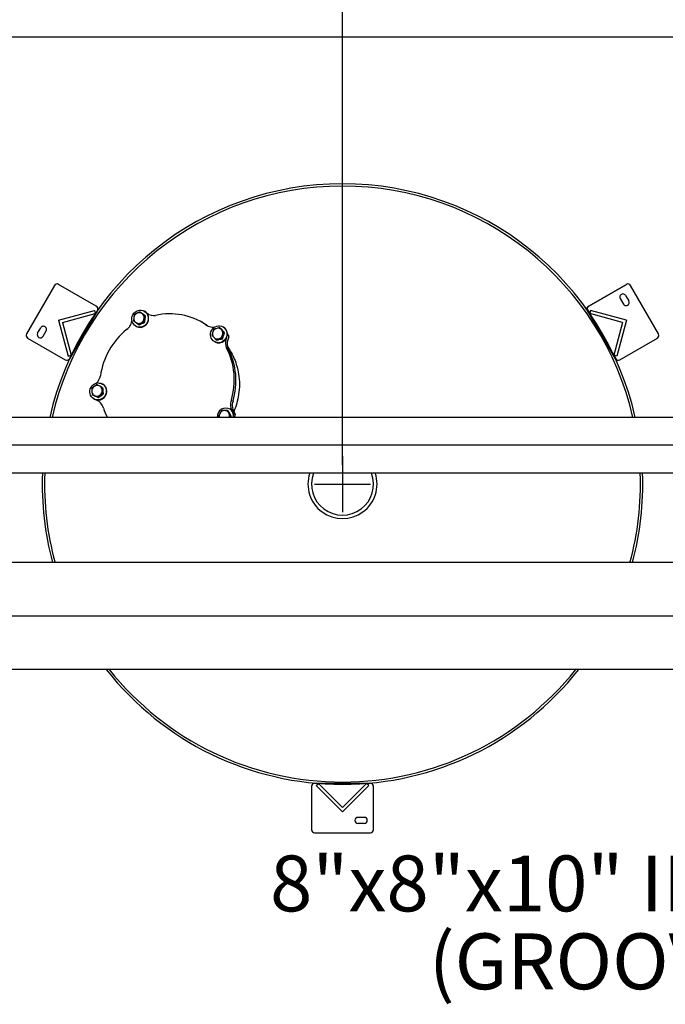
# Model space of a CAD drawing. Extents: x -114 to 508, y 7 to 534.
# Drawn here: x 148 to 200, y 394 to 473 of the extents above; entities that cross this region are included whole.
import ezdxf
from ezdxf.lldxf.tags import DXFTag

# ---------------------------------------------------------------- set-up
doc = ezdxf.new("R2010")
doc.units = 0
doc.header["$LTSCALE"] = 0.75
doc.header["$MEASUREMENT"] = 0
for name, color, linetype in [('BORDER', 6, 'Continuous'), ('DIM', 1, 'Continuous'), ('PV-115DA', 7, 'Continuous'), ('T', 7, 'Continuous')]:
    doc.layers.add(name, color=color, linetype=linetype)
tags = doc.linetypes.add('CENTER', pattern=[2, 1.25, -0.25, 0.25, -0.25]).pattern_tags.tags
tags[10:11] = [DXFTag(74, 4), DXFTag(75, 0), DXFTag(340, '0'), DXFTag(46, 1.0), DXFTag(50, 0.0), DXFTag(44, 0.0), DXFTag(45, 0.0)]
tags[8:9] = [DXFTag(74, 4), DXFTag(75, 0), DXFTag(340, '0'), DXFTag(46, 1.0), DXFTag(50, 0.0), DXFTag(44, 0.0), DXFTag(45, 0.0)]
tags[6:7] = [DXFTag(74, 4), DXFTag(75, 0), DXFTag(340, '0'), DXFTag(46, 1.0), DXFTag(50, 0.0), DXFTag(44, 0.0), DXFTag(45, 0.0)]
tags[4:5] = [DXFTag(74, 4), DXFTag(75, 0), DXFTag(340, '0'), DXFTag(46, 1.0), DXFTag(50, 0.0), DXFTag(44, 0.0), DXFTag(45, 0.0)]
tags = doc.linetypes.add('PHANTOM', pattern=[2.5, 1.25, -0.25, 0.25, -0.25, 0.25, -0.25]).pattern_tags.tags
tags[14:15] = [DXFTag(74, 4), DXFTag(75, 0), DXFTag(340, '0'), DXFTag(46, 1.0), DXFTag(50, 0.0), DXFTag(44, 0.0), DXFTag(45, 0.0)]
tags[12:13] = [DXFTag(74, 4), DXFTag(75, 0), DXFTag(340, '0'), DXFTag(46, 1.0), DXFTag(50, 0.0), DXFTag(44, 0.0), DXFTag(45, 0.0)]
tags[10:11] = [DXFTag(74, 4), DXFTag(75, 0), DXFTag(340, '0'), DXFTag(46, 1.0), DXFTag(50, 0.0), DXFTag(44, 0.0), DXFTag(45, 0.0)]
tags[8:9] = [DXFTag(74, 4), DXFTag(75, 0), DXFTag(340, '0'), DXFTag(46, 1.0), DXFTag(50, 0.0), DXFTag(44, 0.0), DXFTag(45, 0.0)]
tags[6:7] = [DXFTag(74, 4), DXFTag(75, 0), DXFTag(340, '0'), DXFTag(46, 1.0), DXFTag(50, 0.0), DXFTag(44, 0.0), DXFTag(45, 0.0)]
tags[4:5] = [DXFTag(74, 4), DXFTag(75, 0), DXFTag(340, '0'), DXFTag(46, 1.0), DXFTag(50, 0.0), DXFTag(44, 0.0), DXFTag(45, 0.0)]
doc.dimstyles.get("Standard").update_dxf_attribs({"dimscale": 25, "dimtxt": 0.18, "dimasz": 0.18, "dimexe": 0.18, "dimexo": 0.0625, "dimgap": 0.09, "dimtad": 0, "dimtih": 1, "dimtoh": 1, "dimdec": 4, "dimzin": 0, "dimdsep": 46, "dimlunit": 5, "dimtxsty": 'Standard', "dimcen": 0.09, "dimadec": 0, "dimazin": 0, "dimtfac": 1, "dimtdec": 4, "dimtofl": 0, "dimtmove": 0, "dimatfit": 3, "dimfxl": 1, "dimfrac": 2, "dimtolj": 1, "dimtzin": 0, "dimarcsym": 0})

# ---------------------------------------------------------------- blocks, each defined once
blk = doc.blocks.new('*D4')
at = {"layer": 'DEFPOINTS', "color": 0, "transparency": 16777216}
for p in [(121.783, 496.215), (121.783, 435.414), (173.783, 435.414)]:
    blk.add_point(p, dxfattribs=at)
at = {"layer": 'DIM', "color": 0, "lineweight": -2, "transparency": 16777216}
for p, q in [((121.783, 436.976), (121.783, 500.715)), ((173.783, 436.976), (173.783, 500.715)), ((126.283, 496.215), (141.783, 496.215)), ((169.283, 496.215), (153.783, 496.215))]:
    blk.add_line(p, q, dxfattribs=at)
at = {"layer": 'DIM', "color": 0, "transparency": 16777216}
for points in [[(126.283, 496.965), (126.283, 495.465), (121.783, 496.215)], [(169.283, 496.965), (169.283, 495.465), (173.783, 496.215)]]:
    blk.add_solid(points, dxfattribs=at)
at = {"layer": 'DIM', "color": 0, "transparency": 16777216, "insert": (147.783, 496.215), "char_height": 4.5, "attachment_point": 5}
blk.add_mtext('\\A1;52', dxfattribs=at)
blk = doc.blocks.new('*D10')
at = {"layer": 'DEFPOINTS', "color": 0, "transparency": 16777216}
for p in [(173.783, 496.215), (173.783, 435.414), (225.783, 435.414)]:
    blk.add_point(p, dxfattribs=at)
at = {"layer": 'DIM', "color": 0, "lineweight": -2, "transparency": 16777216}
for p, q in [((173.783, 436.976), (173.783, 500.715)), ((225.783, 436.976), (225.783, 500.715)), ((178.283, 496.215), (193.783, 496.215)), ((221.283, 496.215), (205.783, 496.215))]:
    blk.add_line(p, q, dxfattribs=at)
at = {"layer": 'DIM', "color": 0, "transparency": 16777216}
for points in [[(178.283, 496.965), (178.283, 495.465), (173.783, 496.215)], [(221.283, 496.965), (221.283, 495.465), (225.783, 496.215)]]:
    blk.add_solid(points, dxfattribs=at)
at = {"layer": 'DIM', "color": 0, "transparency": 16777216, "insert": (199.783, 496.215), "char_height": 4.5, "attachment_point": 5}
blk.add_mtext('\\A1;52', dxfattribs=at)
blk = doc.blocks.new('FD')
for p, q in [((110.97, 41.998), (108.848, 39.877)), ((110.97, 41.644), (109.025, 39.7)), ((110.97, 41.998), (113.091, 39.877)), ((110.97, 41.644), (112.914, 39.7)), ((108.848, 39.877), (109.025, 39.7)), ((113.091, 39.877), (112.914, 39.7))]:
    blk.add_line(p, q)

msp = doc.modelspace()

# ---------------------------------------------------------------- linework, layer by layer
for p, q in [((150.58037, 451.40807), (148.33037, 447.51095)), ((150.58037, 451.40807), (148.33037, 447.51095)), ((153.95297, 449.74958), (150.92188, 451.49958)), ((196.64471, 451.49958), (193.61362, 449.74958)), ((193.61362, 449.74958), (196.64471, 451.49958)), ((199.23622, 447.51095), (196.98622, 451.40807)), ((196.5867, 450.60006), (196.8367, 450.16704)), ((196.15368, 450.35006), (196.40368, 449.91704)), ((154.04447, 449.40807), (151.79447, 445.51095)), ((194.22059, 448.19827), (193.52211, 449.40807)), ((195.77211, 445.51095), (194.22059, 448.19827)), ((149.22989, 447.56897), (149.47989, 448.00198)), ((149.6629, 447.31897), (149.9129, 447.75198)), ((148.42188, 447.16945), (151.45297, 445.41945)), ((148.42188, 447.16945), (151.45297, 445.41945)), ((196.11362, 445.41945), (199.14471, 447.16945)), ((171.28329, 411.07231), (171.28329, 407.57231)), ((171.53329, 411.32231), (176.03329, 411.32231)), ((176.28329, 407.57231), (176.28329, 411.07231)), ((175.53329, 408.57231), (175.03329, 408.57231)), ((175.53329, 408.07231), (175.03329, 408.07231)), ((171.53329, 407.32231), (176.03329, 407.32231))]:
    msp.add_line(p, q)
at = {"color": 5}
for p, q in [((177.03329, 440.78878), (117.503, 440.78878)), ((177.03329, 440.78878), (118.5335, 440.78878)), ((229.03329, 440.78878), (169.503, 440.78878)), ((229.03329, 440.78878), (170.5335, 440.78878)), ((173.78329, 437.66377), (173.78329, 433.16379)), ((177.03329, 436.28878), (117.503, 436.28878)), ((177.03329, 436.28878), (118.5335, 436.28878)), ((229.03329, 436.28878), (169.503, 436.28878)), ((229.03329, 436.28878), (170.5335, 436.28878)), ((171.5333, 435.41378), (176.03328, 435.41378)), ((229.81429, 429.10128), (118.53329, 429.10128)), ((229.81429, 420.47628), (118.53329, 420.47628))]:
    msp.add_line(p, q, dxfattribs=at)
at = {"color": 5, "linetype": 'CENTER', "ltscale": 20}
for p, q in [((305.21952, 438.53878), (115.34872, 438.53878)), ((305.21952, 424.78878), (124.81801, 424.78878))]:
    msp.add_line(p, q, dxfattribs=at)
at = {"color": 5}
for radius, start, end in [(24.1875, 12.8395884, 167.1604116), (24, 12.941632, 167.058368), (24.1875, 177.9268321, 195.1283333), (24, 177.9106283, 195.2493835), (2.7815, 161.664632, 18.335368), (2.5, 159.5126849, 20.4873151), (24, 344.7506165, 2.0893717), (24.1875, 344.8716667, 2.0731679), (24.1875, 218.1389765, 321.8610235), (24, 218.4913028, 321.5086972)]:
    msp.add_arc((173.78329, 435.41378), radius, start, end, dxfattribs=at)
for centre, start, end in [((150.79688, 451.28307), 60, 150), ((196.76971, 451.28307), 30, 120), ((196.37019, 450.47506), 30, 210), ((153.82797, 449.53307), 330, 60), ((193.73862, 449.53307), 120, 210), ((196.62019, 450.04204), 210, 30), ((149.6964, 447.87698), 330, 150), ((148.54688, 447.38595), 150, 240), ((148.54688, 447.38595), 150, 240), ((149.4464, 447.44397), 150, 330), ((199.01971, 447.38595), 300, 30), ((151.57797, 445.63595), 240, 330), ((195.98862, 445.63595), 210, 300), ((171.53329, 411.07231), 90, 180), ((176.03329, 411.07231), 0, 90), ((175.03329, 408.32231), 90, 270), ((175.53329, 408.32231), 270, 90), ((171.53329, 407.57231), 180, 270), ((176.03329, 407.57231), 270, 0)]:
    msp.add_arc(centre, 0.25, start, end)
at = {"layer": 'BORDER', "linetype": 'PHANTOM', "ltscale": 20}
msp.add_lwpolyline([(313.78329, 471.41378), (85.78329, 471.41378), (85.78329, 329.41378), (313.78329, 329.41378)], close=True, dxfattribs=at)
at = {"layer": 'PV-115DA'}
for p, q in [((156.98782, 448.88726), (156.97029, 448.74552)), ((157.29386, 449.19568), (157.16593, 449.13505)), ((157.45485, 449.26741), (157.53175, 449.22301)), ((157.69609, 449.08948), (157.58569, 449.17059)), ((157.78167, 449.04006), (157.67127, 449.12118)), ((157.8528, 449.31063), (157.82068, 449.32917)), ((157.95807, 449.25216), (157.82426, 449.32942)), ((157.83468, 449.32261), (157.8424, 449.31663)), ((157.91251, 448.94324), (157.83561, 448.98764)), ((157.96849, 449.24536), (158.16638, 449.09199)), ((157.99437, 449.19885), (158.03257, 449.16925)), ((157.08401, 448.47263), (157.1944, 448.39152)), ((157.1628, 448.11551), (157.13068, 448.13405)), ((157.33393, 448.28969), (157.41083, 448.24529)), ((157.48624, 448.36643), (157.61416, 448.42706)), ((157.57182, 448.31702), (157.69974, 448.37764)), ((157.77515, 448.49878), (157.85205, 448.45439)), ((157.79228, 448.67485), (157.80981, 448.81659)), ((157.87786, 448.62544), (157.89539, 448.76718)), ((162.59587, 448.36803), (162.46206, 448.44529)), ((162.75711, 448.26122), (162.87679, 448.18151)), ((162.89092, 448.18396), (162.97481, 448.12809)), ((164.19215, 448.06256), (164.16004, 448.0811)), ((156.38672, 447.86191), (156.50264, 447.9574)), ((163.36115, 447.72366), (163.3154, 447.58748)), ((163.37022, 447.29382), (163.46074, 447.19019)), ((163.72033, 447.96282), (163.58405, 447.93027)), ((163.89155, 448.00017), (163.96845, 447.95577)), ((164.08858, 447.77215), (163.99806, 447.87578)), ((164.17416, 447.72274), (164.08364, 447.82637)), ((164.09765, 447.34231), (164.1434, 447.47849)), ((164.18323, 447.2929), (164.22899, 447.42908)), ((164.20377, 447.64274), (164.28067, 447.59834)), ((164.50078, 447.3596), (164.4965, 447.34778)), ((164.58339, 447.42623), (164.51147, 447.46776)), ((163.50215, 446.86744), (163.47004, 446.88599)), ((163.57593, 447.06079), (163.65283, 447.01639)), ((163.73847, 447.10315), (163.87474, 447.1357)), ((163.82405, 447.05374), (163.96033, 447.08629)), ((164.12286, 447.12865), (164.04596, 447.17305)), ((164.42903, 447.16147), (164.41137, 447.1127)), ((164.63459, 447.28235), (164.54517, 447.03545)), ((154.24979, 443.29131), (154.12435, 443.34636)), ((154.47302, 443.45668), (154.44091, 443.47522)), ((153.59164, 442.9442), (153.6031, 442.8031)), ((153.62148, 442.62781), (153.69838, 442.58341)), ((153.83116, 443.3084), (153.71718, 443.22235)), ((153.77075, 442.56291), (153.89619, 442.50786)), ((154.18938, 442.54582), (154.30336, 442.63187)), ((154.27496, 442.49641), (154.38894, 442.58246)), ((154.40774, 443.22139), (154.48465, 443.17699)), ((154.4289, 442.91002), (154.41744, 443.05112)), ((154.44727, 442.73473), (154.52418, 442.69033)), ((154.51448, 442.86061), (154.50302, 443.00171)), ((153.8837, 442.20072), (153.74989, 442.27798)), ((153.78302, 442.26157), (153.75091, 442.28011)), ((153.77262, 442.26757), (153.76358, 442.27126)), ((153.85633, 442.5135), (153.98177, 442.45845)), ((154.02038, 442.14376), (153.89739, 442.19401)), ((154.05414, 442.43794), (154.13104, 442.39354)), ((164.83297, 442.18281), (164.79101, 442.03806)), ((164.96678, 442.10555), (164.92482, 441.9608)), ((154.52546, 441.53671), (154.47742, 441.67543)), ((163.94938, 441.1745), (163.8774, 441.04983)), ((164.34601, 441.33396), (164.20733, 441.3309)), ((164.52016, 441.33519), (164.59706, 441.29079)), ((164.66418, 441.06714), (164.59749, 441.18876)), ((164.74977, 441.01773), (164.68307, 441.13935)), ((164.73031, 441.43727), (164.69819, 441.45581)), ((165.00259, 441.12016), (165.00841, 441.11014)), ((165.07469, 441.14902), (165.14222, 441.03289)), ((164.75019, 440.91571), (164.8271, 440.87131))]:
    msp.add_line(p, q, dxfattribs=at)
for centre, major_axis in [((157.47568, 448.73161), (0.345, 0.59756)), ((163.81504, 447.48354), (-0.345, -0.59756)), ((154.09591, 442.87767), (0.345, 0.59756))]:
    msp.add_ellipse(centre, major_axis=major_axis, ratio=0.95105652, dxfattribs=at)
for centre, major_axis, start_param, end_param in [((157.39005, 448.78105), (0.21799, 0.37757), 1.10833313, 1.82382002), ((157.5078, 448.71307), (0.345, 0.59756), 3.14159265, 5.65486678), ((157.39005, 448.78105), (0.21799, 0.37757), 0.06113557, 0.77662247), ((157.39005, 448.78105), (0.21799, 0.37757), 5.29712333, 6.01261022), ((157.76176, 449.22117), (0.0625, 0.10825), 6.17846555, 6.47614284), ((157.5078, 448.71307), (0.345, 0.59756), 5.65486678, 6.28318531), ((157.89557, 449.14391), (0.0625, 0.10825), 6.17846555, 6.28318531), ((158.60232, 449.9242), (-0.47329, -0.81975), 6.15403749, 6.97403265), ((158.73613, 449.84695), (-0.47329, -0.81975), 6.15403749, 6.19726461), ((159.64956, 443.57389), (-2.8125, -4.87139), 3.07657913, 3.85686806), ((156.09555, 448.48756), (0.34895, 0.6044), 4.33743875, 4.65502739), ((155.69629, 448.75138), (0.6005, 1.04009), 4.65502739, 5.04537731), ((157.39005, 448.78105), (0.21799, 0.37757), 2.15553068, 2.87101757), ((157.39005, 448.78105), (0.21799, 0.37757), 3.20272823, 3.91821512), ((157.39005, 448.78105), (0.21799, 0.37757), 4.24992578, 4.96541267), ((159.78337, 443.49664), (-2.8125, -4.87139), 3.07657913, 3.14159265), ((163.26002, 448.76464), (-0.34895, -0.6044), 6.22239434, 6.53998298), ((163.39808, 449.2468), (-0.6005, -1.04009), 0.25679768, 0.63613007), ((159.64956, 443.57389), (-2.8125, -4.87139), 4.3332162, 5.11350512), ((163.7294, 447.53299), (-0.21799, -0.37757), 5.08768382, 5.80317071), ((163.7294, 447.53299), (-0.21799, -0.37757), 4.04048627, 4.75597316), ((163.7294, 447.53299), (-0.21799, -0.37757), 2.99328872, 3.70877561), ((163.7294, 447.53299), (-0.21799, -0.37757), 0.89889362, 1.61438051), ((163.7294, 447.53299), (-0.21799, -0.37757), 1.94609117, 2.66157806), ((163.84715, 447.465), (0.345, 0.59756), 4.39822972, 6.28318531), ((164.38708, 447.39524), (0.0625, 0.10825), 4.92182849, 5.34683628), ((164.52089, 447.31798), (0.0625, 0.10825), 4.92182849, 6.28318531), ((163.7294, 447.53299), (-0.21799, -0.37757), 6.13488137, 6.85036826), ((163.84715, 447.465), (0.345, 0.59756), 3.14159265, 4.39822972), ((165.26476, 446.82106), (-0.47329, -0.81975), 4.89740043, 5.71739559), ((165.39857, 446.74381), (-0.47329, -0.81975), 4.89740043, 5.71739559), ((159.64956, 443.57389), (-2.8125, -4.87139), 1.81994207, 2.600231), ((159.78337, 443.49664), (-2.8125, -4.87139), 1.81994207, 2.600231), ((153.38713, 444.25143), (0.47329, 0.81975), 4.33801148, 5.08907706), ((154.12802, 442.85912), (0.345, 0.59756), 3.14159265, 6.28318531), ((154.01027, 442.92711), (0.21799, 0.37757), 0.27057508, 0.98606198), ((154.01027, 442.92711), (0.21799, 0.37757), 1.31777264, 2.03325953), ((154.01027, 442.92711), (0.21799, 0.37757), 2.36497019, 3.08045708), ((154.01027, 442.92711), (0.21799, 0.37757), 3.41216774, 4.12765463), ((154.01027, 442.92711), (0.21799, 0.37757), 5.50656284, 6.22204973), ((154.01027, 442.92711), (0.21799, 0.37757), 4.45936529, 5.17485218), ((153.812, 442.38556), (0.06211, 0.10758), 2.92675944, 3.27074047), ((153.94581, 442.3083), (0.06211, 0.10758), 3.14159265, 3.27074047), ((153.45779, 441.10085), (0.6005, 1.04009), 5.91166445, 6.38638043), ((153.5916, 441.02359), (0.6005, 1.04009), 0.06768722, 0.16600719), ((153.8426, 441.41996), (0.34895, 0.6044), 5.59407581, 5.91166445), ((165.43495, 441.86828), (-0.34895, -0.6044), 4.96575728, 5.28334592), ((165.91954, 441.90246), (-0.6005, -1.04009), 5.28334592, 5.758136), ((165.56876, 441.79103), (-0.34895, -0.6044), 4.96575728, 5.28334592), ((166.05335, 441.8252), (-0.6005, -1.04009), 5.28334592, 5.82087396), ((159.64956, 443.57389), (-2.8125, -4.87139), 5.58985326, 5.73946211), ((164.35319, 440.85825), (-0.345, -0.59756), 1.97086104, 5.31661705), ((164.26756, 440.90769), (-0.21799, -0.37757), 4.87824431, 5.4942286), ((164.26756, 440.90769), (-0.21799, -0.37757), 3.83104676, 4.54653365), ((164.26756, 440.90769), (-0.21799, -0.37757), 2.78384921, 3.4993361), ((164.26756, 440.90769), (-0.21799, -0.37757), 1.79324948, 2.45213855), ((164.38531, 440.83971), (-0.345, -0.59756), 1.99816622, 3.14159265), ((164.9049, 441.04397), (-0.06211, -0.10758), 2.16933183, 2.64242194), ((165.0387, 440.96671), (-0.06211, -0.10758), 0.63777423, 2.64242194)]:
    msp.add_ellipse(centre, major_axis=major_axis, ratio=0.95105652, start_param=start_param, end_param=end_param, dxfattribs=at)
for points, weights in [([(157.01362, 449.05831), (156.99883, 448.96784), (156.98782, 448.88726)], [1.00131912706, 1.0190333635, 1]), ([(157.16593, 449.13505), (157.09367, 449.09978), (157.01362, 449.05831)], [1, 1.01903336351, 1.00131912706]), ([(157.45485, 449.26741), (157.36807, 449.22982), (157.29386, 449.19568)], [1.00131912706, 1.01903336351, 1]), ([(157.58569, 449.17059), (157.52346, 449.21646), (157.45485, 449.26741)], [1, 1.0190333635, 1.00131912706]), ([(157.67127, 449.12118), (157.6071, 449.16818), (157.53175, 449.22301)], [1, 1.0190333635, 1.00131912706]), ([(157.83561, 448.98764), (157.76027, 449.04247), (157.69609, 449.08948)], [1.00131912706, 1.01903336351, 1]), ([(157.91251, 448.94324), (157.8439, 448.99419), (157.78167, 449.04006)], [1.00131912706, 1.01903336351, 1]), ([(157.80981, 448.81659), (157.82082, 448.89717), (157.83561, 448.98764)], [1, 1.01903336348, 1.00131912706]), ([(157.89539, 448.76718), (157.90445, 448.84889), (157.91251, 448.94324)], [1, 1.01903336348, 1.00131912706]), ([(156.97029, 448.74552), (156.96123, 448.66381), (156.95316, 448.56945)], [1, 1.01903336351, 1.00131912706]), ([(156.95316, 448.56945), (157.02178, 448.51851), (157.08401, 448.47263)], [1.00131912706, 1.01903336351, 1]), ([(157.1944, 448.39152), (157.25858, 448.34452), (157.33393, 448.28969)], [1, 1.0190333635, 1.00131912706]), ([(157.33393, 448.28969), (157.41397, 448.33116), (157.48624, 448.36643)], [1.00131912706, 1.01903336351, 1]), ([(157.41083, 448.24529), (157.4976, 448.28287), (157.57182, 448.31702)], [1.00131912706, 1.01903336351, 1]), ([(157.61416, 448.42706), (157.68838, 448.4612), (157.77515, 448.49878)], [1, 1.01903336351, 1.00131912706]), ([(157.69974, 448.37764), (157.77201, 448.41292), (157.85205, 448.45439)], [1, 1.01903336351, 1.00131912706]), ([(157.77515, 448.49878), (157.78322, 448.59314), (157.79228, 448.67485)], [1.00131912706, 1.01903336347, 1]), ([(157.85205, 448.45439), (157.86685, 448.54486), (157.87786, 448.62544)], [1.00131912706, 1.01903336347, 1]), ([(163.3154, 447.58748), (163.29018, 447.50895), (163.26371, 447.41822)], [1, 1.0190333635, 1.00131912706]), ([(163.26371, 447.41822), (163.31937, 447.35259), (163.37022, 447.29382)], [1.00131912706, 1.01903336351, 1]), ([(163.42152, 447.88791), (163.38832, 447.80106), (163.36115, 447.72366)], [1.00131912706, 1.01903336351, 1]), ([(163.58405, 447.93027), (163.50701, 447.91108), (163.42152, 447.88791)], [1, 1.01903336351, 1.00131912706]), ([(163.89155, 448.00017), (163.79933, 447.98089), (163.72033, 447.96282)], [1.00131912706, 1.0190333635, 1]), ([(163.99806, 447.87578), (163.94721, 447.93455), (163.89155, 448.00017)], [1, 1.01903336351, 1.00131912706]), ([(164.08364, 447.82637), (164.03084, 447.88626), (163.96845, 447.95577)], [1, 1.01903336351, 1.00131912706]), ([(164.04596, 447.17305), (164.07243, 447.26378), (164.09765, 447.34231)], [1.00131912706, 1.01903336351, 1]), ([(164.20377, 447.64274), (164.14138, 447.71225), (164.08858, 447.77215)], [1.00131912706, 1.01903336351, 1]), ([(164.12286, 447.12865), (164.15606, 447.2155), (164.18323, 447.2929)], [1.00131912706, 1.01903336351, 1]), ([(164.1434, 447.47849), (164.17057, 447.55589), (164.20377, 447.64274)], [1, 1.0190333635, 1.00131912706]), ([(164.28067, 447.59834), (164.22502, 447.66397), (164.17416, 447.72274)], [1.00131912706, 1.01903336351, 1]), ([(164.22899, 447.42908), (164.25421, 447.50761), (164.28067, 447.59834)], [1, 1.0190333635, 1.00131912706]), ([(163.46074, 447.19019), (163.51354, 447.1303), (163.57593, 447.06079)], [1, 1.01903336351, 1.00131912706]), ([(163.57593, 447.06079), (163.66142, 447.08395), (163.73847, 447.10315)], [1.00131912706, 1.01903336347, 1]), ([(163.65283, 447.01639), (163.74505, 447.03567), (163.82405, 447.05374)], [1.00131912706, 1.01903336347, 1]), ([(163.87474, 447.1357), (163.95374, 447.15377), (164.04596, 447.17305)], [1, 1.01903336348, 1.00131912706]), ([(163.96033, 447.08629), (164.03737, 447.10548), (164.12286, 447.12865)], [1, 1.01903336348, 1.00131912706]), ([(153.97508, 443.41126), (153.8974, 443.3571), (153.83116, 443.3084)], [1.00131912706, 1.01903336351, 1]), ([(154.12435, 443.34636), (154.05351, 443.37731), (153.97508, 443.41126)], [1, 1.01903336348, 1.00131912706]), ([(153.71718, 443.22235), (153.6529, 443.17252), (153.58195, 443.11447)], [1, 1.0190333635, 1.00131912706]), ([(153.58195, 443.11447), (153.58605, 443.02442), (153.59164, 442.9442)], [1.00131912706, 1.01903336351, 1]), ([(153.6031, 442.8031), (153.61064, 442.72175), (153.62148, 442.62781)], [1, 1.01903336351, 1.00131912706]), ([(153.62148, 442.62781), (153.6999, 442.59386), (153.77075, 442.56291)], [1.00131912706, 1.0190333635, 1]), ([(153.69838, 442.58341), (153.78353, 442.54558), (153.85633, 442.5135)], [1.00131912706, 1.0190333635, 1]), ([(154.05414, 442.43794), (154.12509, 442.49599), (154.18938, 442.54582)], [1.00131912706, 1.01903336351, 1]), ([(154.40774, 443.22139), (154.32259, 443.25923), (154.24979, 443.29131)], [1.00131912706, 1.01903336347, 1]), ([(154.30336, 442.63187), (154.36959, 442.68057), (154.44727, 442.73473)], [1, 1.0190333635, 1.00131912706]), ([(154.38894, 442.58246), (154.45322, 442.63229), (154.52418, 442.69033)], [1, 1.0190333635, 1.00131912706]), ([(154.41744, 443.05112), (154.41185, 443.13134), (154.40774, 443.22139)], [1, 1.01903336351, 1.00131912706]), ([(154.44727, 442.73473), (154.43644, 442.82867), (154.4289, 442.91002)], [1.00131912706, 1.01903336351, 1]), ([(154.50302, 443.00171), (154.49548, 443.08305), (154.48465, 443.17699)], [1, 1.01903336351, 1.00131912706]), ([(154.52418, 442.69033), (154.52007, 442.78039), (154.51448, 442.86061)], [1.00131912706, 1.01903336351, 1]), ([(153.89619, 442.50786), (153.96898, 442.47578), (154.05414, 442.43794)], [1, 1.01903336351, 1.00131912706]), ([(153.98177, 442.45845), (154.05262, 442.42749), (154.13104, 442.39354)], [1, 1.01903336351, 1.00131912706]), ([(154.13104, 442.39354), (154.20873, 442.44771), (154.27496, 442.49641)], [1.00131912706, 1.01903336351, 1]), ([(163.8774, 441.04983), (163.83717, 440.97789), (163.7936, 440.89466)], [1, 1.01903336351, 1.00131912706]), ([(164.04186, 441.32466), (163.99157, 441.24532), (163.94938, 441.1745)], [1.00131912706, 1.01903336351, 1]), ([(164.20733, 441.3309), (164.12892, 441.32859), (164.04186, 441.32466)], [1, 1.0190333635, 1.00131912706]), ([(164.52016, 441.33519), (164.42638, 441.33514), (164.34601, 441.33396)], [1.00131912706, 1.01903336351, 1]), ([(164.59749, 441.18876), (164.56028, 441.25783), (164.52016, 441.33519)], [1, 1.01903336351, 1.00131912706]), ([(164.68307, 441.13935), (164.64391, 441.20954), (164.59706, 441.29079)], [1, 1.01903336351, 1.00131912706]), ([(164.75019, 440.91571), (164.70334, 440.99695), (164.66418, 441.06714)], [1.00131912706, 1.0190333635, 1]), ([(164.8271, 440.87131), (164.78697, 440.94866), (164.74977, 441.01773)], [1.00131912706, 1.0190333635, 1]), ([(163.7936, 440.89466), (163.82236, 440.83922), (163.84922, 440.78878)], [1.00131912706, 1.01395208333, 1.00789569414]), ([(164.67163, 440.78878), (164.70786, 440.84893), (164.75019, 440.91571)], [1.00516846261, 1.01618659962, 1.00131912706]), ([(164.78322, 440.78878), (164.80452, 440.82818), (164.8271, 440.87131)], [1.00982123409, 1.01042090871, 1.00131912706]), ([(165.04761, 440.80984), (165.05333, 440.79935), (165.05905, 440.78878)], [1.62152504406, 1.61875348957, 1.61422023958])]:
    msp.add_rational_spline(points, weights, degree=2, dxfattribs=at)
msp.add_open_spline([(164.51219, 446.48422), (164.73214, 446.18059), (164.91787, 445.85127), (165.23083, 445.11347), (165.34782, 444.70317), (165.49995, 443.73634), (165.50106, 443.17761), (165.34596, 442.14939), (165.21269, 441.68411), (165.02221, 441.24124)], degree=3, knots=[-6.30963421, -6.30963421, -6.30963421, -6.30963421, -5.12875176, -5.12875176, -3.81426483, -3.81426483, -2.12307599, -2.12307599, -0.66951751, -0.66951751, -0.66951751, -0.66951751], dxfattribs=at)
at = {"layer": 'T', "color": 5}
msp.add_line((193.41248, 449.63345), (195.91248, 445.30332), dxfattribs=at)
msp.add_line((193.41248, 449.63345), (195.91248, 445.30332), dxfattribs=at)
at = {"layer": 'T'}
msp.add_line((193.75491, 449.39389), (193.69021, 449.15241), dxfattribs=at)
msp.add_line((193.75491, 449.39389), (193.69021, 449.15241), dxfattribs=at)

# ---------------------------------------------------------------- block references
at = {"xscale": -1}
for p, rotation in [((242.7688, 523.72186), 59.99999999999994), ((215.76758, 331.51654), 300.0000000000001), ((62.8135, 451.00294), 180)]:
    msp.add_blockref('FD', p, dxfattribs=dict(at, rotation=rotation))

# ---------------------------------------------------------------- texts
at = {"layer": 'DIM'}
for s, height, p in [('8"x8"x10" INLET EF TEE', 4.5000579, (167.9474, 400.99808)), ('(GROOVED)', 4.500058, (180.74179, 394.72323))]:
    msp.add_text(s, height=height, dxfattribs=at).set_placement(p)

# ---------------------------------------------------------------- dimensions: what is measured, and where the dimension line sits
for base, p1, p2, picture, middle in [((121.78329, 496.21539), (173.78329, 435.41378), (121.78329, 435.41378), '*D4', (147.78329, 496.21539)), ((173.78329, 496.21539), (225.78329, 435.41378), (173.78329, 435.41378), '*D10', (199.78329, 496.21539))]:
    dim = msp.add_linear_dim(base=base, p1=p1, p2=p2, dimstyle='Standard', dxfattribs=at)
    dim.commit()
    dim.dimension.update_dxf_attribs({"geometry": picture, "text_midpoint": middle})

doc.saveas('drawing.dxf')
